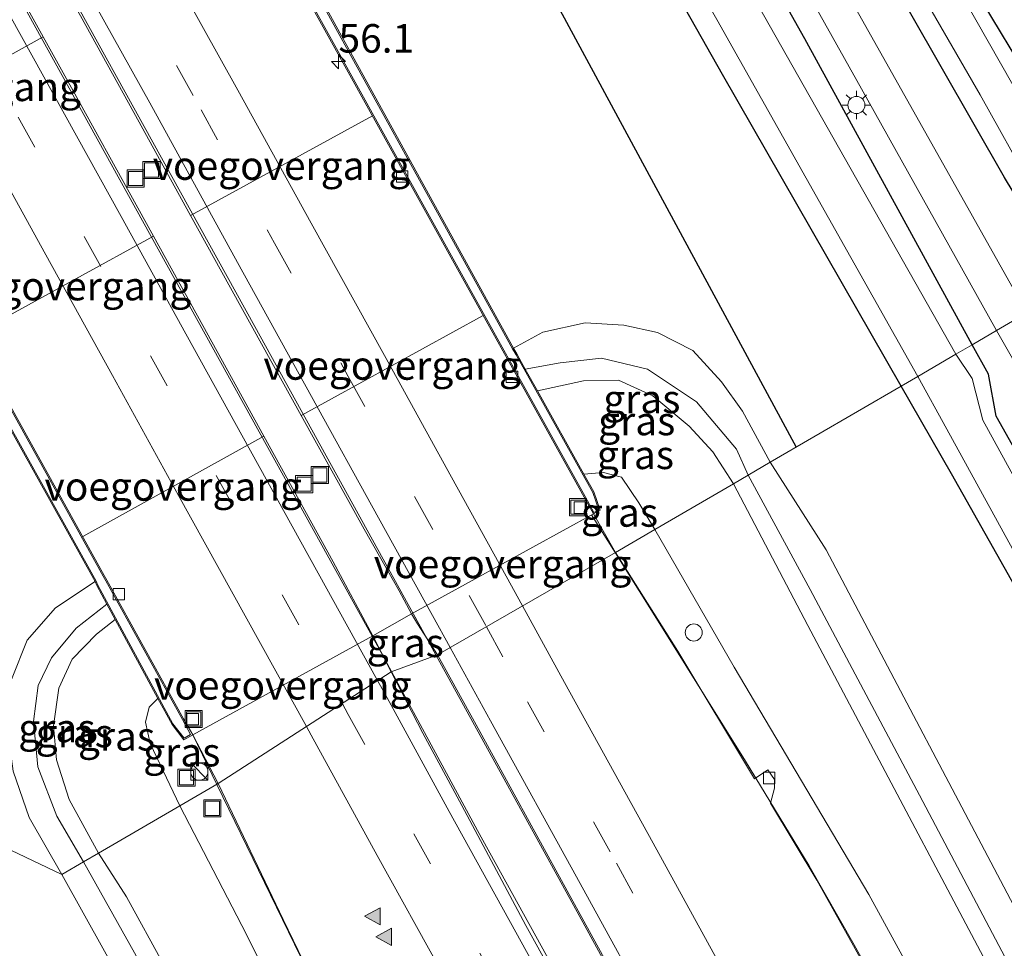
# Model space of a CAD drawing. Units: metres. Extents: x 80932 to 87004, y 443749 to 450003.
# Drawn here: x 81993 to 82079, y 444923 to 445004 of the extents above; entities that cross this region are included whole.
import ezdxf
from ezdxf.enums import TextEntityAlignment as Align

# ---------------------------------------------------------------- set-up
doc = ezdxf.new("R2010")
doc.units = ezdxf.units.M
doc.linetypes.add('VW-3-9_STREEP', pattern=[12, 3, -9])
doc.layers.get('0').update_dxf_attribs({"lineweight": 25})
for name, color, linetype, lineweight in [('B-ME-AL-OVERIG-S-B1', 7, 'Continuous', 18), ('B-ME-AM-KILOMETR-S-B1', 7, 'Continuous', 18), ('B-ME-BV-GELEIDECONSTRUCTIE-GELEIDERAIL-L-B1', 213, 'BV-GELEIDERAIL', 18), ('B-ME-GR-BOMENSTRUIKEN-GV-B6', 93, 'Continuous', 18), ('B-ME-GW-INSTEEKWATERGANG-L-B1', 10, 'Continuous', 25), ('B-ME-GW-KRUINLIJN-L-B1', 93, 'Continuous', 18), ('B-ME-GW-TEENLIJN-L-B1', 93, 'Continuous', 18), ('B-ME-IE-GRASLAND-GV-B6', 93, 'Continuous', 18), ('B-ME-IE-HULPGEOMETRIE-L-B1', 53, 'Continuous', 18), ('B-ME-IE-INRICHTINGSELEMENT-S-B1', 253, 'Continuous', 18), ('B-ME-IE-MEUBILAIR_WEGMEUBILAIR-LICHTMAST-S-B1', 8, 'Continuous', 18), ('B-ME-KL-ELEKTRICITEIT-HOOGSP-L-B1', 10, 'Continuous', 25), ('B-ME-KW-VOEGOVERGANG-L-B1', 8, 'Continuous', 18), ('B-ME-MW-MUUR-GV-B6', 8, 'IE-TERREINAFSCHEIDING-KUNSTMATIG', 18), ('B-ME-OG-WATER-GV-B6', 153, 'Continuous', 18), ('B-ME-VH-VERH_SOORT-BETON-OVERIG-GV-B6', 8, 'IE-TERREINAFSCHEIDING-NATUURLIJK-HOUTWAL', 18), ('B-ME-VH-VERH_SOORT-BITUMEN-GV-B6', 8, 'IE-TERREINAFSCHEIDING-NATUURLIJK-HOUTWAL', 18), ('B-ME-VV-KOLK-S-B1', 8, 'Continuous', 18), ('B-ME-VW-MARKERING-39STREEP-015-L-B1', 255, 'VW-3-9_STREEP', 18), ('B-ME-VW-MARKERING-STREEP-015-L-B1', 7, 'Continuous', 18), ('B-ME-VW-MARKERING-VLAKMARK-S-B1', 7, 'Continuous', 18)]:
    doc.layers.add(name, color=color, linetype=linetype, lineweight=lineweight)
doc.styles.add('NLCS-ISO', font='NLCS-ISO.TTF')
doc.linetypes.add('BV-GELEIDERAIL', pattern='A,10,-3,[108,NLCS.SHX,S=1,R=0,X=0,Y=0],-3', length=16)
doc.linetypes.add('IE-TERREINAFSCHEIDING-KUNSTMATIG', pattern='A,4,[82,NLCS.SHX,S=0.75,R=90,X=0,Y=0],4,-2', length=10)
doc.linetypes.add('IE-TERREINAFSCHEIDING-NATUURLIJK-HOUTWAL', pattern='A,7,-1.5,[67,NLCS.SHX,S=0.75,R=45,X=0,Y=0],-1.5,7,-1.5,[70,NLCS.SHX,S=0.75,R=0,X=0,Y=0],-1.5', length=20)

# ---------------------------------------------------------------- blocks, each defined once
blk = doc.blocks.new('kast')
blk.add_line((-0.75, -0.75), (0.75, 0.75))
blk.add_lwpolyline([(-0.75, 0.75), (0.75, 0.75), (0.75, -0.75), (-0.75, -0.75)], close=True)
blk = doc.blocks.new('put')
for p, q in [((0.75, 0.75), (-0.75, 0.75)), ((-0.75, 0.75), (-0.75, -0.75)), ((0.75, -0.75), (0.75, 0.75)), ((-0.75, -0.75), (0.75, -0.75))]:
    blk.add_line(p, q)
blk.add_lwpolyline([(-0.625, 0.625), (0.625, 0.625), (0.625, -0.625), (-0.625, -0.625)], close=True)
blk = doc.blocks.new('dtb')
blk.add_circle((0, 0), 0.75)
blk = doc.blocks.new('hecto')
for p, q in [((0, 0.625), (-0.625, 0)), ((0, -0.625), (0, 0.625)), ((-0.625, 0), (0.625, 0)), ((0.625, 0), (0, -0.625))]:
    blk.add_line(p, q)
blk = doc.blocks.new('kolk')
blk.add_lwpolyline([(-0.5, -0.5), (0.5, -0.5), (0.5, 0.5), (-0.5, 0.5)], close=True)
blk = doc.blocks.new('verfsymbol')
for color in [252, 253]:
    blk.add_hatch(color=color).paths.add_polyline_path([(0.75, -0.625), (0, 0.75), (-0.75, -0.625)])
blk.add_lwpolyline([(0.75, -0.625), (0, 0.75), (-0.75, -0.625)], close=True)
blk = doc.blocks.new('lantaarnpaal')
for p, q in [((-0.884, 0.884), (-0.53, 0.53)), ((0, 0.75), (0, 1.25)), ((0.53, 0.53), (0.884, 0.884)), ((-0.75, 0), (-1.25, 0)), ((0.75, 0), (1.25, 0)), ((-0.53, -0.53), (-0.884, -0.884)), ((0, -0.75), (0, -1.25)), ((0.53, -0.53), (0.884, -0.884))]:
    blk.add_line(p, q)
blk.add_circle((0, 0), 0.75)

msp = doc.modelspace()

# ---------------------------------------------------------------- linework, layer by layer
at = {"layer": 'B-ME-BV-GELEIDECONSTRUCTIE-GELEIDERAIL-L-B1'}
for p, q in [((82043.202, 444960.651, -3.633), (82045.2803, 444957.344, -3.5668)), ((82029.6065, 444948.3369, -2.9986), (82041.947, 444925.857, -2.644)), ((82008.272, 444941.389, -4.036), (82010.3853, 444937.0376, -3.9063))]:
    msp.add_line(p, q, dxfattribs=at)
for points in [[(81860.382, 445252.551, -3.669), (81885.144, 445208.337, -4.887), (81904.718, 445173.401, -5.996), (81920.89, 445144.371, -6.557), (81952.348, 445087.941, -6.552), (81969.17, 445057.619, -5.863), (81988.554, 445022.631, -4.796), (82013.704, 444977.159, -3.587), (82028.547, 444950.267, -3.029), (82029.6065, 444948.3369, -2.9986)], [(82025.6858, 444946.9175, -3.0319), (82024.93, 444948.312, -3.047), (81998.536, 444996.069, -4.157), (81978.529, 445032.27, -5.161), (81958.486, 445068.432, -6.219), (81939.71, 445102.157, -6.675), (81917.338, 445142.327, -6.634), (81903.132, 445167.912, -6.05), (81877.689, 445213.304, -4.654), (81857.458, 445249.353, -3.66)], [(82045.2803, 444957.344, -3.5668), (82049.64, 444950.407, -3.428), (82056.715, 444939.062, -3.248), (82062.282, 444929.893, -3.076), (82066.238, 444922.985, -2.937), (82086.178, 444886.717, -2.375), (82103.052, 444855.985, -2.018), (82119.459, 444825.997, -1.782), (82137.967, 444791.963, -1.559), (82159.078, 444753.395, -1.452), (82178.19, 444718.307, -1.457), (82193.574, 444690.346, -1.457), (82213.404, 444654.027, -1.429), (82233.831, 444616.543, -1.406)], [(82025.6858, 444946.9175, -3.0319), (82033.227, 444933.003, -2.881), (82047.47, 444907.165, -2.421), (82060.245, 444883.993, -2.009), (82072.274, 444861.776, -1.767), (82085.639, 444837.093, -1.499), (82096.319, 444817.088, -1.299), (82105.028, 444800.547, -1.197), (82114.13, 444782.721, -1.081), (82123.8553, 444763.6092, -1.0577), (82126.1819, 444759.0372, -1.0521), (82143.5262, 444731.8865, -1.081), (82152.919, 444714.4239, -1.016), (82163.1054, 444695.5062, -1.025), (82179.1128, 444666.2697, -1.053), (82195.9138, 444636.7686, -1.03), (82196.8989, 444634.9636, -1.0242), (82198.8152, 444631.4525, -1.0129), (82207.24, 444616.016, -0.963), (82220.436, 444591.842, -0.886), (82224.292, 444584.837, -0.909), (82226.8375, 444580.1329, -0.9122)], [(82010.3853, 444937.0376, -3.9063), (82024.511, 444907.953, -3.039), (82028.244, 444900.94, -2.881), (82037.861, 444883.286, -2.603), (82059.681, 444843.525, -2.102), (82082.811, 444801.473, -1.693), (82101.382, 444767.629, -1.397), (82125.637, 444723.17, -1.378), (82147.304, 444683.408, -1.406), (82169.696, 444642.442, -1.364), (82194.598, 444596.814, -1.35)], [(82204.617, 444636.389, -1.058), (82183.522, 444674.955, -1.067), (82168.799, 444701.798, -1.058), (82158.303, 444720.399, -1.076), (82146.315, 444741.207, -1.053), (82136.972, 444757.332, -1.062), (82124.158, 444779.192, -1.076), (82110.732, 444802.244, -1.183), (82100.052, 444820.652, -1.308), (82091.465, 444835.83, -1.42), (82082.992, 444850.986, -1.564), (82066.291, 444881.401, -1.907), (82041.947, 444925.857, -2.644)]]:
    msp.add_polyline3d(points, dxfattribs=at)
at = {"layer": 'B-ME-GR-BOMENSTRUIKEN-GV-B6'}
msp.add_polyline3d([(82096.313, 444987.041, -1.836), (82090.23, 444983.501, -2.268), (82085.539, 444992.187, -2.364), (82077.425, 445005.617, -2.396), (82066.093, 445025.589, -2.314), (82055.941, 445043.503, -2.364), (82040.559, 445070.469, -2.337), (82028.973, 445090.879, -2.351), (82015.177, 445115.441, -2.602), (82019.203, 445118.149, -1.933), (82041.013, 445079.816, -1.965), (82042.042, 445080.359, -1.897), (82060.088, 445049.342, -1.865), (82096.313, 444987.041, -1.836)], dxfattribs=at)
at = {"layer": 'B-ME-GW-INSTEEKWATERGANG-L-B1'}
for points in [[(82076.558, 444975.545, -2.189), (82061.9, 445002.351, -2.209), (82045.526, 445031.467, -2.082), (82028.665, 445060.848, -2.027), (82012.898, 445087.355, -2.187), (82002.011, 445106.661, -2.209), (81994.096, 445119.763, -1.958), (81992.187, 445122.329, -1.844), (81989.9, 445124.034, -1.835), (81987.173, 445124.686, -1.799), (81984.637, 445124.346, -1.794), (81981.877, 445123.168, -1.853), (81979.111, 445120.424, -1.822), (81974.788, 445114.275, -1.755), (81969.316, 445105.725, -2), (81966.546, 445102.213, -1.732)], [(82085.229, 444980.591, -2.198), (82079.399, 444990.195, -2.278), (82062.872, 445019.114, -2.187), (82043.99, 445052.615, -2.191), (82028.715, 445079.747, -2.218), (82017.4, 445098.597, -2.205), (82009.947, 445111.997, -2.191), (82008.698, 445114.734, -2.054), (82008.996, 445115.914, -2.068), (82011.676, 445117.422, -2.36), (82012.38, 445117.483, -2.396), (82013.485, 445117.17, -2.442), (82015.177, 445115.441, -2.602), (82028.973, 445090.879, -2.351), (82040.559, 445070.469, -2.337), (82055.941, 445043.503, -2.364), (82066.093, 445025.589, -2.314), (82077.425, 445005.617, -2.396), (82085.539, 444992.187, -2.364), (82090.23, 444983.501, -2.268)], [(82070.353, 444971.934, -2.133), (82054.704, 444999.218, -2.232), (82042.2336, 445021.2936, -2.2057)], [(82315.803, 444634.51, -2.403), (82298.513, 444650.03, -2.482), (82283.641, 444663.647, -2.399), (82275.343, 444672.142, -2.445), (82267.954, 444681.133, -2.375), (82260.23, 444691.154, -2.366), (82246.003, 444711.106, -2.343), (82222.75, 444743.896, -2.412), (82205.4, 444768.681, -2.292), (82193.354, 444786.187, -2.278), (82183.484, 444800.92, -2.245), (82168.622, 444822.106, -2.236), (82157.351, 444838.015, -2.227), (82147.625, 444851.519, -2.292), (82140.423, 444863.952, -2.143), (82132.323, 444878.01, -2.129), (82117.879, 444901.453, -2.181), (82110.433, 444914.026, -2.255), (82102.296, 444928.584, -2.236), (82091.088, 444947.589, -2.283), (82080.365, 444966.292, -2.301), (82078.676, 444969.302, -2.306), (82078.003, 444972.968, -2.329), (82076.558, 444975.545, -2.189)], [(82310.391, 444631.044, -2.403), (82304.082, 444636.508, -2.459), (82293.168, 444646.512, -2.612), (82283.755, 444654.966, -2.617), (82277.024, 444661.633, -2.552), (82269.476, 444670.119, -2.593), (82260.717, 444680.788, -2.38), (82254.613, 444687.409, -1.967), (82246.078, 444698.134, -1.772), (82234.865, 444713.58, -1.865), (82213.799, 444743.609, -1.8), (82195.109, 444770.445, -1.786), (82181.635, 444790.857, -1.958), (82167.689, 444811.473, -2.116), (82152.921, 444832.153, -2.176), (82143.772, 444844.934, -2.236), (82131.751, 444865.137, -2.199), (82111.716, 444898.689, -2.171), (82083.337, 444949.02, -2.181), (82074.771, 444964.257, -2.194), (82070.353, 444971.934, -2.133)]]:
    msp.add_polyline3d(points, dxfattribs=at)
at = {"layer": 'B-ME-GW-KRUINLIJN-L-B1'}
for points in [[(82056.941, 444964.13, -0.245), (82055.934, 444966.394, -0.266), (82052.42, 444970.548, -0.243), (82048.119, 444973.418, -0.134), (82044.08, 444974.364, -0.097), (82040.456, 444973.972, -0.115), (82037.416, 444973.424, -0.213)], [(82055.646, 444963.376, -0.259), (82053.846, 444966.167, -0.261), (82051.766, 444968.427, -0.243), (82048.593, 444971.074, -0.179), (82045.572, 444972.439, -0.166), (82042.504, 444972.391, -0.184), (82038.483, 444971.511, -0.14)], [(82167.325, 444755.154, -0.329), (82151.63, 444784.091, -0.218), (82130.968, 444823.327, -0.2), (82115.779, 444852.553, -0.248), (82100.443, 444882.063, -0.297), (82085.007, 444911.337, -0.195), (82071.954, 444936.09, -0.139), (82062.363, 444954.104, -0.176), (82056.941, 444964.13, -0.245)], [(82164.3867, 444753.4145, -0.8682), (82151.228, 444781.24, -0.265), (82133.561, 444814.593, -0.232), (82116.524, 444847.101, -0.288), (82099.014, 444881.036, -0.251), (82082.53, 444912.514, -0.204), (82062.174, 444950.948, -0.135), (82055.646, 444963.376, -0.259)], [(81998.693, 444930.235, -0.157), (81996.359, 444934.244, -0.248), (81994.689, 444938.559, -0.307), (81994.31, 444942.543, -0.248), (81994.731, 444945.685, -0.239), (81995.901, 444948.127, -0.216), (81998.064, 444950.71, -0.152), (82000.761, 444952.83, -0.086)], [(82000.013, 444931.003, -0.157), (81997.444, 444935.696, -0.115), (81996.353, 444939.194, -0.198), (81996.068, 444942.154, -0.239), (81996.535, 444945.46, -0.225), (81997.703, 444948.011, -0.202), (81999.849, 444950.195, -0.102), (82001.484, 444951.494, -0.026)], [(82000.013, 444931.003, -0.157), (82002.466, 444927.184, -0.316), (82018.978, 444897.106, -0.311), (82036.903, 444866.151, -0.297), (82059.762, 444826.085, -0.334), (82080.386, 444789.926, -0.163), (82095.662, 444764.768, -0.074), (82113.698, 444732.614, -0.042), (82140.191, 444684.224, -0.135), (82169.819, 444629.204, -0.028), (82205.645, 444563.96, -0.014)], [(82204.444, 444563.191, -0.009), (82180.357, 444607.028, -0.023), (82159.15, 444645.755, -0.042), (82140.058, 444681.243, -0.135), (82118.766, 444719.954, -0.084), (82099.346, 444754.577, -0.065), (82082.267, 444783.735, -0.056), (82064.761, 444814.409, -0.251), (82051.225, 444838.449, -0.232), (82034.867, 444866.155, -0.251), (82016.58, 444898.359, -0.26), (81998.693, 444930.235, -0.157)]]:
    msp.add_polyline3d(points, dxfattribs=at)
at = {"layer": 'B-ME-GW-TEENLIJN-L-B1'}
for points in [[(82058.874, 444965.255, -1.363), (82056.455, 444969.725, -1.406), (82054.602, 444972.305, -1.447), (82052.091, 444975.052, -1.525), (82049.003, 444976.635, -1.616), (82046.052, 444977.279, -1.63), (82042.665, 444977.483, -1.63), (82038.963, 444976.661, -1.676), (82036.379, 444975.241, -1.596)], [(82168.345, 444757.976, -1.44), (82152.654, 444786.833, -1.387), (82140.245, 444810.603, -1.239), (82126.531, 444838.433, -1.308), (82104.197, 444880.726, -1.401), (82081.329, 444924.299, -1.392), (82063.776, 444957.582, -1.489), (82058.874, 444965.255, -1.363)], [(82048.778, 444959.379, -3.989), (82047.362, 444961.714, -4.007), (82045.836, 444963.948, -3.897), (82044.275, 444964.356, -3.966), (82042.557, 444964.205, -3.913)], [(82159.418, 444758.899, -2.025), (82146.261, 444783.019, -2.106), (82124.77, 444822.858, -2.329), (82107.45, 444855.282, -2.528), (82092.634, 444882.413, -2.839), (82078.461, 444907.351, -3.275), (82067.526, 444927.376, -3.526), (82055.709, 444947.311, -3.897), (82048.778, 444959.379, -3.989)], [(81996.799, 444929.132, -1.196), (81993.939, 444934.123, -1.258), (81992.535, 444938.178, -1.272), (81991.983, 444942.318, -1.276), (81992.389, 444946.214, -1.331), (81993.779, 444949.664, -1.404), (81996.264, 444952.515, -1.45), (81999.719, 444954.804, -1.527)], [(82007.134, 444935.147, -3.957), (82004.539, 444940.621, -3.92), (82004.142, 444942.497, -3.847), (82004.444, 444943.804, -3.769), (82005.23, 444944.569, -3.726)], [(82208.857, 444566.017, -2.078), (82196.943, 444587.11, -2.027), (82164.457, 444646.664, -2.065), (82137.4, 444696.036, -2.078), (82106.079, 444753.452, -2.051), (82087.751, 444785.633, -2.143), (82069.277, 444819.164, -2.515), (82043.272, 444866.769, -3.011), (82021.131, 444907.509, -3.693), (82012.973, 444923.892, -3.957), (82007.134, 444935.147, -3.957)], [(81996.799, 444929.132, -1.196), (82011.482, 444902.784, -1.267), (82028.789, 444872.881, -1.332), (82051.373, 444834.242, -1.392), (82074.64, 444792.826, -1.262), (82085.804, 444773.785, -1.137), (82105.883, 444739.731, -1.03), (82126.565, 444701.879, -1.021), (82149.51, 444660.1, -0.909), (82171.795, 444618.84, -0.844), (82202.559, 444561.984, -1.035)]]:
    msp.add_polyline3d(points, dxfattribs=at)
at = {"layer": 'B-ME-IE-GRASLAND-GV-B6'}
for points in [[(81993.092, 445148.951, -1.142), (81995.193, 445141.36, -1.484), (81998.994, 445127.373, -1.698), (82002.055, 445115.76, -1.986), (82003.899, 445109.94, -2.196), (82004.732, 445107.568, -2.218), (82005.42, 445106.11, -2.209), (82006.24, 445104.754, -2.264), (82014.631, 445090.223, -2.177), (82030.586, 445062.193, -2.013), (82041.336, 445043.15, -1.972), (82057.834, 445014.169, -2.063), (82066.886, 444997.983, -2.173), (82078.711, 444976.798, -2.194)], [(82078.711, 444976.798, -2.194), (82076.558, 444975.545, -2.189), (82061.9, 445002.351, -2.209), (82045.526, 445031.467, -2.082), (82028.665, 445060.848, -2.027), (82012.898, 445087.355, -2.187), (82002.011, 445106.661, -2.209), (81994.096, 445119.763, -1.958), (81992.187, 445122.329, -1.844)], [(81992.187, 445122.329, -1.844), (81994.096, 445119.763, -1.958), (82002.011, 445106.661, -2.209), (82012.898, 445087.355, -2.187), (82028.665, 445060.848, -2.027), (82045.526, 445031.467, -2.082), (82061.9, 445002.351, -2.209), (82076.558, 444975.545, -2.189)], [(82014.783, 445121.219, -2.396), (82011.02, 445119.174, -2.155), (82011.676, 445117.422, -2.36), (82008.996, 445115.914, -2.068), (82008.698, 445114.734, -2.054), (82009.947, 445111.997, -2.191), (82017.4, 445098.597, -2.205), (82028.715, 445079.747, -2.218), (82043.99, 445052.615, -2.191), (82062.872, 445019.114, -2.187), (82079.399, 444990.195, -2.278), (82085.229, 444980.591, -2.198)], [(82085.229, 444980.591, -2.198), (82081.367, 444978.343, -2.18), (82074.101, 444991.298, -2.232), (82058.879, 445018.361, -2.155), (82047.107, 445039.018, -2.054), (82033.004, 445064.156, -2.05), (82018.926, 445089.007, -2.118), (82010.426, 445103.721, -2.187), (82009.252, 445106.157, -2.209), (82008.203, 445109.512, -2.077), (82006.049, 445117.085, -1.958), (82006.654, 445117.855, -1.981), (82007.612, 445118.5, -1.968), (82009.651, 445120.221, -2.054)], [(82076.558, 444975.545, -2.189), (82075.132, 444974.715, -3.112), (82049.604, 445019.779, -3.199), (82033.151, 445048.696, -3.236), (82016.06, 445078.347, -3.236), (82002.525, 445101.904, -3.354), (81992.696, 445117.792, -3.318)], [(82079.399, 444990.195, -2.278), (82062.872, 445019.114, -2.187), (82043.99, 445052.615, -2.191), (82028.715, 445079.747, -2.218), (82017.4, 445098.597, -2.205), (82009.947, 445111.997, -2.191), (82008.698, 445114.734, -2.054), (82008.996, 445115.914, -2.068), (82011.676, 445117.422, -2.36), (82012.268, 445115.979, -3.249), (82012.1, 445115.887, -3.254), (82010.927, 445115.037, -3.295), (82011.028, 445113.924, -3.309), (82011.743, 445112.246, -3.309), (82015.802, 445105.35, -3.322), (82034.975, 445071.935, -3.332), (82051.881, 445042.184, -3.313), (82064.975, 445018.741, -3.313), (82077.273, 444997.461, -3.318), (82086.315, 444981.223, -3.173), (82085.229, 444980.591, -2.198), (82079.399, 444990.195, -2.278)], [(82012.268, 445115.979, -3.249), (82011.676, 445117.422, -2.36), (82012.38, 445117.483, -2.396), (82013.485, 445117.17, -2.442), (82015.177, 445115.441, -2.602), (82028.973, 445090.879, -2.351), (82040.559, 445070.469, -2.337), (82055.941, 445043.503, -2.364), (82066.093, 445025.589, -2.314), (82077.425, 445005.617, -2.396), (82085.539, 444992.187, -2.364), (82090.23, 444983.501, -2.268), (82089.005, 444982.788, -3.173), (82082.184, 444994.72, -3.217), (82069.569, 445016.938, -3.24), (82061.391, 445030.992, -3.268), (82049.532, 445052.039, -3.259), (82036.86, 445074.58, -3.236), (82023.17, 445098.67, -3.236), (82017.28, 445109.7, -3.249), (82014.64, 445114.023, -3.245), (82013.282, 445115.642, -3.227), (82012.268, 445115.979, -3.249)], [(81991.688, 445112.259, -3.101), (81999.366, 445099.606, -3.268), (82012.047, 445077.802, -3.231), (82034.793, 445038.203, -3.4), (82054.189, 445004.063, -3.29), (82071.8, 444972.776, -3.112), (82070.353, 444971.934, -2.133), (82054.704, 444999.218, -2.232), (82042.2336, 445021.2936, -2.2057), (82042.1379, 445022.1866, -2.2), (82041.7928, 445023.0123, -2.2), (82041.0528, 445023.7637, -2.2009), (82040.4929, 445024.3752, -2.2021), (82035.244, 445033.667, -2.191), (82013.633, 445071.348, -2.136), (81995.966, 445102.098, -2.159), (81990.018, 445110.878, -2.099)], [(81990.018, 445110.878, -2.099), (81995.966, 445102.098, -2.159), (82013.633, 445071.348, -2.136), (82035.244, 445033.667, -2.191), (82040.4929, 445024.3752, -2.2021), (82041.0528, 445023.7637, -2.2009), (82041.7928, 445023.0123, -2.2), (82042.1379, 445022.1866, -2.2), (82042.2336, 445021.2936, -2.2057), (82054.704, 444999.218, -2.232)], [(82054.704, 444999.218, -2.232), (82070.353, 444971.934, -2.133), (82058.874, 444965.255, -1.363), (82056.455, 444969.725, -1.406), (82054.602, 444972.305, -1.447), (82052.091, 444975.052, -1.525), (82049.003, 444976.635, -1.616), (82046.052, 444977.279, -1.63), (82042.665, 444977.483, -1.63), (82038.963, 444976.661, -1.676), (82036.379, 444975.241, -1.596), (82015.747, 445012.725, -1.71), (81994.026, 445052.187, -1.641), (81971.195, 445093.666, -1.637)], [(81981.408, 444987.65, -1.65), (81999.719, 444954.804, -1.527), (81996.264, 444952.515, -1.45), (81993.779, 444949.664, -1.404), (81992.389, 444946.214, -1.331)], [(82058.874, 444965.255, -1.363), (82056.941, 444964.13, -0.245), (82055.934, 444966.394, -0.266), (82052.42, 444970.548, -0.243), (82048.119, 444973.418, -0.134), (82044.08, 444974.364, -0.097), (82040.456, 444973.972, -0.115), (82037.416, 444973.424, -0.213), (82036.701, 444974.705, -1.03), (82036.379, 444975.241, -1.596), (82038.963, 444976.661, -1.676), (82042.665, 444977.483, -1.63), (82046.052, 444977.279, -1.63), (82049.003, 444976.635, -1.616), (82052.091, 444975.052, -1.525), (82054.602, 444972.305, -1.447), (82056.455, 444969.725, -1.406), (82058.874, 444965.255, -1.363)], [(82157.351, 444838.015, -2.227), (82147.625, 444851.519, -2.292), (82140.423, 444863.952, -2.143), (82132.323, 444878.01, -2.129), (82117.879, 444901.453, -2.181), (82110.433, 444914.026, -2.255), (82102.296, 444928.584, -2.236), (82091.088, 444947.589, -2.283), (82080.365, 444966.292, -2.301), (82078.676, 444969.302, -2.306), (82078.003, 444972.968, -2.329), (82076.558, 444975.545, -2.189), (82078.711, 444976.798, -2.194), (82091.576, 444954.283, -2.194), (82105.622, 444929.609, -2.157), (82110.379, 444920.953, -2.023), (82116.105, 444909.659, -2.009), (82120.297, 444901.866, -1.99), (82127.579, 444889.292, -1.93), (82132.77, 444880.651, -1.879), (82138.68, 444871.536, -1.902), (82151.974, 444851.406, -1.898), (82168.546, 444826.934, -1.967)], [(82109.624, 444912.56, -3.108), (82098.36, 444932.875, -3.108), (82089.572, 444948.099, -3.108), (82083.457, 444958.088, -3.108), (82077.501, 444968.95, -3.108), (82076.573, 444972.606, -3.108), (82075.132, 444974.715, -3.112), (82076.558, 444975.545, -2.189), (82078.003, 444972.968, -2.329), (82078.676, 444969.302, -2.306), (82080.365, 444966.292, -2.301), (82091.088, 444947.589, -2.283), (82102.296, 444928.584, -2.236), (82110.433, 444914.026, -2.255)], [(82056.941, 444964.13, -0.245), (82055.646, 444963.376, -0.259), (82053.846, 444966.167, -0.261), (82051.766, 444968.427, -0.243), (82048.593, 444971.074, -0.179), (82045.572, 444972.439, -0.166), (82042.504, 444972.391, -0.184), (82038.483, 444971.511, -0.14), (82037.416, 444973.424, -0.213), (82040.456, 444973.972, -0.115), (82044.08, 444974.364, -0.097), (82048.119, 444973.418, -0.134), (82052.42, 444970.548, -0.243), (82055.934, 444966.394, -0.266), (82056.941, 444964.13, -0.245)], [(82055.646, 444963.376, -0.259), (82048.778, 444959.379, -3.989), (82047.362, 444961.714, -4.007), (82045.836, 444963.948, -3.897), (82044.275, 444964.356, -3.966), (82042.557, 444964.205, -3.913), (82038.483, 444971.511, -0.14), (82042.504, 444972.391, -0.184), (82045.572, 444972.439, -0.166), (82048.593, 444971.074, -0.179), (82051.766, 444968.427, -0.243), (82053.846, 444966.167, -0.261), (82055.646, 444963.376, -0.259)], [(82181.635, 444790.857, -1.958), (82167.689, 444811.473, -2.116), (82152.921, 444832.153, -2.176), (82143.772, 444844.934, -2.236), (82131.751, 444865.137, -2.199), (82111.716, 444898.689, -2.171), (82083.337, 444949.02, -2.181), (82074.771, 444964.257, -2.194), (82070.353, 444971.934, -2.133), (82071.8, 444972.776, -3.112), (82074.362, 444968.152, -3.243), (82086.356, 444946.284, -3.243), (82098.93, 444923.971, -3.243), (82110.831, 444903.876, -3.243), (82121.348, 444885.654, -3.243), (82130.841, 444869.745, -3.243), (82138.3, 444856.722, -3.243), (82144.278, 444847.193, -3.243), (82150.092, 444838.525, -3.243), (82156.63, 444829.742, -3.243), (82164.635, 444818.293, -3.243), (82175.894, 444802.595, -3.178), (82189.523, 444783.43, -3.178)], [(82152.654, 444786.833, -1.387), (82140.245, 444810.603, -1.239), (82126.531, 444838.433, -1.308), (82104.197, 444880.726, -1.401), (82081.329, 444924.299, -1.392), (82063.776, 444957.582, -1.489), (82058.874, 444965.255, -1.363), (82070.353, 444971.934, -2.133), (82074.771, 444964.257, -2.194), (82083.337, 444949.02, -2.181), (82111.716, 444898.689, -2.171), (82131.751, 444865.137, -2.199), (82143.772, 444844.934, -2.236), (82152.921, 444832.153, -2.176), (82167.689, 444811.473, -2.116)], [(82151.63, 444784.091, -0.218), (82130.968, 444823.327, -0.2), (82115.779, 444852.553, -0.248), (82100.443, 444882.063, -0.297), (82085.007, 444911.337, -0.195), (82071.954, 444936.09, -0.139), (82062.363, 444954.104, -0.176), (82056.941, 444964.13, -0.245), (82058.874, 444965.255, -1.363), (82063.776, 444957.582, -1.489), (82081.329, 444924.299, -1.392), (82104.197, 444880.726, -1.401), (82126.531, 444838.433, -1.308), (82140.245, 444810.603, -1.239), (82152.654, 444786.833, -1.387)], [(82048.778, 444959.379, -3.989), (82045.315, 444957.364, -4.096), (82043.395, 444960.727, -4.091), (82043.968, 444961.048, -4.009), (82043.423, 444962.653, -3.954), (82042.557, 444964.205, -3.913), (82044.275, 444964.356, -3.966), (82045.836, 444963.948, -3.897), (82047.362, 444961.714, -4.007), (82048.778, 444959.379, -3.989)], [(82151.228, 444781.24, -0.265), (82133.561, 444814.593, -0.232), (82116.524, 444847.101, -0.288), (82099.014, 444881.036, -0.251), (82082.53, 444912.514, -0.204), (82062.174, 444950.948, -0.135), (82055.646, 444963.376, -0.259), (82056.941, 444964.13, -0.245), (82062.363, 444954.104, -0.176), (82071.954, 444936.09, -0.139), (82085.007, 444911.337, -0.195), (82100.443, 444882.063, -0.297), (82115.779, 444852.553, -0.248), (82130.968, 444823.327, -0.2), (82151.63, 444784.091, -0.218)], [(82146.261, 444783.019, -2.106), (82124.77, 444822.858, -2.329), (82107.45, 444855.282, -2.528), (82092.634, 444882.413, -2.839), (82078.461, 444907.351, -3.275), (82067.526, 444927.376, -3.526), (82055.709, 444947.311, -3.897), (82048.778, 444959.379, -3.989), (82055.646, 444963.376, -0.259), (82062.174, 444950.948, -0.135), (82082.53, 444912.514, -0.204), (82099.014, 444881.036, -0.251), (82116.524, 444847.101, -0.288), (82133.561, 444814.593, -0.232), (82151.228, 444781.24, -0.265)], [(82045.315, 444957.364, -4.096), (82048.778, 444959.379, -3.989), (82055.709, 444947.311, -3.897), (82067.526, 444927.376, -3.526), (82078.461, 444907.351, -3.275), (82092.634, 444882.413, -2.839), (82107.45, 444855.282, -2.528), (82124.77, 444822.858, -2.329), (82146.261, 444783.019, -2.106)], [(82072.479, 444911.597, -3.419), (82062.958, 444928.645, -3.753), (82058.905, 444935.376, -3.795), (82059.25, 444936.704, -3.795), (82059.256, 444937.458, -3.795), (82058.652, 444938.316, -3.8), (82057.505, 444937.506, -3.827), (82050.767, 444948.698, -4.018), (82045.315, 444957.364, -4.096)], [(81998.693, 444930.235, -0.157), (81996.799, 444929.132, -1.196), (81993.939, 444934.123, -1.258), (81992.535, 444938.178, -1.272), (81991.983, 444942.318, -1.276), (81992.389, 444946.214, -1.331), (81993.779, 444949.664, -1.404), (81996.264, 444952.515, -1.45), (81999.719, 444954.804, -1.527), (81999.886, 444954.448, -0.857), (82000.761, 444952.83, -0.086), (81998.064, 444950.71, -0.152), (81995.901, 444948.127, -0.216), (81994.731, 444945.685, -0.239), (81994.31, 444942.543, -0.248), (81994.689, 444938.559, -0.307), (81996.359, 444934.244, -0.248), (81998.693, 444930.235, -0.157)], [(82000.013, 444931.003, -0.157), (81998.693, 444930.235, -0.157), (81996.359, 444934.244, -0.248), (81994.689, 444938.559, -0.307), (81994.31, 444942.543, -0.248), (81994.731, 444945.685, -0.239), (81995.901, 444948.127, -0.216), (81998.064, 444950.71, -0.152), (82000.761, 444952.83, -0.086), (82001.484, 444951.494, -0.026), (81999.849, 444950.195, -0.102), (81997.703, 444948.011, -0.202), (81996.535, 444945.46, -0.225), (81996.068, 444942.154, -0.239), (81996.353, 444939.194, -0.198), (81997.444, 444935.696, -0.115), (82000.013, 444931.003, -0.157)], [(82007.134, 444935.147, -3.957), (82000.013, 444931.003, -0.157), (81997.444, 444935.696, -0.115), (81996.353, 444939.194, -0.198), (81996.068, 444942.154, -0.239), (81996.535, 444945.46, -0.225), (81997.703, 444948.011, -0.202), (81999.849, 444950.195, -0.102), (82001.484, 444951.494, -0.026), (82005.23, 444944.569, -3.726), (82004.444, 444943.804, -3.769), (82004.142, 444942.497, -3.847), (82004.539, 444940.621, -3.92), (82007.134, 444935.147, -3.957)], [(82029.731, 444948.382, -3.594), (82025.654, 444946.906, -3.658), (82024.746, 444948.68, -3.691), (82024.064, 444950.048, -3.707), (82027.446, 444951.972, -3.686), (82027.983, 444951.092, -3.646), (82029.731, 444948.382, -3.594)], [(82029.316, 444792.723, -1.457), (82018.418, 444817.96, -1.42), (82009.215, 444839.125, -1.601), (81996.918, 444867.588, -1.721), (81991.138, 444879.821, -1.935), (81990.657, 444880.8, -1.962), (81986.265, 444890.631, -2.009), (81981.927, 444899.714, -2.041), (81974.962, 444911.424, -2.018), (81961.75, 444934.197, -2.148), (81955.998, 444943.149, -2.152), (81953.412, 444946.836, -2.129), (81951.527, 444950.707, -2.064), (81996.799, 444929.132, -1.196), (82011.482, 444902.784, -1.267), (82028.789, 444872.881, -1.332), (82051.373, 444834.242, -1.392), (82074.64, 444792.826, -1.262)], [(81996.799, 444929.132, -1.196), (81951.527, 444950.707, -2.064)], [(82048.998, 444903.829, -2.942), (82037.449, 444924.665, -3.305), (82031.842, 444935.187, -3.477), (82028.448, 444941.517, -3.578), (82025.654, 444946.906, -3.658), (82029.731, 444948.382, -3.594), (82033.098, 444942.251, -3.478), (82041.079, 444927.698, -3.223), (82048.076, 444915.001, -2.991)], [(82010.496, 444937.102, -4.012), (82007.134, 444935.147, -3.957), (82004.539, 444940.621, -3.92), (82004.142, 444942.497, -3.847), (82004.444, 444943.804, -3.769), (82005.23, 444944.569, -3.726), (82006.461, 444942.294, -3.84), (82007.497, 444940.941, -3.94), (82008.272, 444941.389, -4.036), (82010.496, 444937.102, -4.012)], [(81992.535, 444938.178, -1.272), (81993.939, 444934.123, -1.258), (81996.799, 444929.132, -1.196)], [(82007.134, 444935.147, -3.957), (82010.496, 444937.102, -4.012), (82016.187, 444925.2, -3.976), (82020.116, 444917.1, -3.8)], [(82000.013, 444931.003, -0.157), (82007.134, 444935.147, -3.957), (82012.973, 444923.892, -3.957), (82021.131, 444907.509, -3.693), (82043.272, 444866.769, -3.011), (82069.277, 444819.164, -2.515), (82087.751, 444785.633, -2.143), (82106.079, 444753.452, -2.051), (82137.4, 444696.036, -2.078), (82164.457, 444646.664, -2.065), (82196.943, 444587.11, -2.027), (82208.857, 444566.017, -2.078), (82205.645, 444563.96, -0.014), (82169.819, 444629.204, -0.028), (82140.191, 444684.224, -0.135), (82113.698, 444732.614, -0.042), (82095.662, 444764.768, -0.074), (82080.386, 444789.926, -0.163), (82059.762, 444826.085, -0.334), (82036.903, 444866.151, -0.297), (82018.978, 444897.106, -0.311), (82002.466, 444927.184, -0.316), (82000.013, 444931.003, -0.157)], [(82087.751, 444785.633, -2.143), (82069.277, 444819.164, -2.515), (82043.272, 444866.769, -3.011), (82021.131, 444907.509, -3.693), (82012.973, 444923.892, -3.957), (82007.134, 444935.147, -3.957)], [(81998.693, 444930.235, -0.157), (82000.013, 444931.003, -0.157), (82002.466, 444927.184, -0.316), (82018.978, 444897.106, -0.311), (82036.903, 444866.151, -0.297), (82059.762, 444826.085, -0.334), (82080.386, 444789.926, -0.163), (82095.662, 444764.768, -0.074), (82113.698, 444732.614, -0.042), (82140.191, 444684.224, -0.135), (82169.819, 444629.204, -0.028), (82205.645, 444563.96, -0.014), (82204.444, 444563.191, -0.009), (82180.357, 444607.028, -0.023), (82159.15, 444645.755, -0.042), (82140.058, 444681.243, -0.135), (82118.766, 444719.954, -0.084), (82099.346, 444754.577, -0.065), (82082.267, 444783.735, -0.056), (82064.761, 444814.409, -0.251), (82051.225, 444838.449, -0.232), (82034.867, 444866.155, -0.251), (82016.58, 444898.359, -0.26), (81998.693, 444930.235, -0.157)], [(81996.799, 444929.132, -1.196), (81998.693, 444930.235, -0.157), (82016.58, 444898.359, -0.26), (82034.867, 444866.155, -0.251), (82051.225, 444838.449, -0.232), (82064.761, 444814.409, -0.251), (82082.267, 444783.735, -0.056), (82099.346, 444754.577, -0.065), (82118.766, 444719.954, -0.084), (82140.058, 444681.243, -0.135), (82159.15, 444645.755, -0.042), (82180.357, 444607.028, -0.023), (82204.444, 444563.191, -0.009), (82202.559, 444561.984, -1.035), (82171.795, 444618.84, -0.844), (82149.51, 444660.1, -0.909), (82126.565, 444701.879, -1.021), (82105.883, 444739.731, -1.03), (82085.804, 444773.785, -1.137), (82074.64, 444792.826, -1.262), (82051.373, 444834.242, -1.392), (82028.789, 444872.881, -1.332), (82011.482, 444902.784, -1.267), (81996.799, 444929.132, -1.196)]]:
    msp.add_polyline3d(points, dxfattribs=at)
at = {"layer": 'B-ME-IE-HULPGEOMETRIE-L-B1'}
msp.add_polyline3d([(81951.527, 444950.707, -2.064), (81996.799, 444929.132, -1.196), (81998.693, 444930.235, -0.157), (82000.013, 444931.003, -0.157), (82007.134, 444935.147, -3.957), (82010.496, 444937.102, -4.012), (82025.654, 444946.906, -3.658), (82029.731, 444948.382, -3.594), (82045.315, 444957.364, -4.096), (82048.778, 444959.379, -3.989), (82055.646, 444963.376, -0.259), (82056.941, 444964.13, -0.245), (82058.874, 444965.255, -1.363), (82070.353, 444971.934, -2.133), (82071.8, 444972.776, -3.112), (82075.132, 444974.715, -3.112), (82076.558, 444975.545, -2.189), (82078.711, 444976.798, -2.194), (82081.367, 444978.343, -2.18)], dxfattribs=at)
at = {"layer": 'B-ME-KL-ELEKTRICITEIT-HOOGSP-L-B1'}
msp.add_line((81868.2465, 445323.7693, 35.65), (82061.1446, 444966.5761, 35.65), dxfattribs=at)
at = {"layer": 'B-ME-KW-VOEGOVERGANG-L-B1'}
for p, q in [((81995.181, 445002.529, -4.989), (81979.2434, 444993.7688, -5.4062)), ((82008.09, 444986.883, -4.469), (82024.0149, 444995.6201, -4.932)), ((81988.9106, 444976.308, -4.9489), (82004.833, 444985.075, -4.514)), ((82017.772, 444969.353, -4.067), (82033.727, 444978.1192, -4.5185)), ((82014.503, 444967.533, -4.084), (81998.6341, 444958.7456, -4.5175)), ((82027.446, 444951.972, -3.686), (82043.395, 444960.727, -4.091)), ((82024.064, 444950.048, -3.707), (82008.272, 444941.389, -4.036))]:
    msp.add_line(p, q, dxfattribs=at)
at = {"layer": 'B-ME-MW-MUUR-GV-B6'}
for points in [[(82043.331, 444962.612, 0.261), (82036.614, 444974.655, 0.247), (82036.292, 444975.191, -0.761), (82015.659, 445012.677, -1.71), (81993.938, 445052.139, -1.641), (81971.107, 445093.618, -1.637), (81968.295, 445098.729, -0.875), (81968.123, 445099.206, 0.225), (81960.534, 445112.697, 0.12), (81959.939, 445111.414, -0.022), (81967, 445098.569, 0.179), (81967.264, 445098.092, -0.793), (82035.682, 444974.802, -0.752), (82035.941, 444974.336, 0.307), (82042.656, 444962.261, 0.339), (82043.434, 444960.863, -2.659), (82043.847, 444961.095, -2.681), (82043.331, 444962.612, 0.261)], [(82043.847, 444961.095, -2.681), (82043.434, 444960.863, -2.659), (82042.656, 444962.261, 0.339), (82035.941, 444974.336, 0.307), (82035.682, 444974.802, -0.752), (81967.264, 445098.092, -0.793), (81967, 445098.569, 0.179), (81959.939, 445111.414, -0.022), (81960.534, 445112.697, 0.12), (81968.123, 445099.206, 0.225), (81968.295, 445098.729, -0.875), (81971.107, 445093.618, -1.637), (81993.938, 445052.139, -1.641), (82015.659, 445012.677, -1.71), (82036.292, 444975.191, -0.761), (82036.614, 444974.655, 0.247), (82043.331, 444962.612, 0.261), (82043.847, 444961.095, -2.681)], [(81971.195, 445093.666, -1.637), (81994.026, 445052.187, -1.641), (82015.747, 445012.725, -1.71), (82036.379, 444975.241, -1.596), (82036.701, 444974.705, -1.03), (82037.416, 444973.424, -0.213), (82038.483, 444971.511, -0.14), (82042.557, 444964.205, -3.913), (82043.423, 444962.653, -3.954), (82043.968, 444961.048, -4.009), (82043.395, 444960.727, -4.091), (82042.569, 444962.212, -4.045), (82035.854, 444974.287, -4.105), (82035.595, 444974.753, -4.232), (82006.149, 445027.814, -5.56)], [(81946.566, 445052.79, -6.965), (81946.747, 445052.463, -6.933), (82000.523, 444955.334, -4.228), (82000.756, 444954.913, -4.223), (82007.453, 444942.769, -4.023), (82008.272, 444941.389, -4.036), (82007.497, 444940.941, -3.94), (82006.461, 444942.294, -3.84), (82005.23, 444944.569, -3.726), (82001.484, 444951.494, -0.026), (82000.761, 444952.83, -0.086), (81999.886, 444954.448, -0.857), (81999.719, 444954.804, -1.527), (81981.408, 444987.65, -1.65), (81948.767, 445046.202, -1.737), (81947.176, 445049.055, -3.156), (81945.723, 445051.661, -3.083), (81945.567, 445051.919, -3.083), (81945.315, 445052.374, -3.169), (81943.351, 445055.912, -1.482), (81938.31, 445064.996, -1.153), (81938.933, 445066.33, 0.212), (81938.982, 445066.446, -7.353), (81946.566, 445052.79, -6.965)], [(81946.479, 445052.742, 0.257), (81946.66, 445052.415, -0.802), (82000.436, 444955.286, -0.724), (82000.668, 444954.865, 0.334), (82007.365, 444942.721, 0.316), (82008.089, 444941.409, -2.604), (82007.522, 444941.072, -2.85), (82006.545, 444942.349, 0.366), (81999.975, 444954.493, 0.275), (81999.808, 444954.85, -0.774), (81981.495, 444987.699, -1.65), (81948.854, 445046.251, -1.737), (81945.809, 445051.711, -0.806), (81945.654, 445051.969, 0.211), (81938.422, 445065, 0.234), (81938.99, 445066.226, 0.206), (81946.479, 445052.742, 0.257)], [(81946.479, 445052.742, 0.257), (81938.99, 445066.226, 0.206), (81938.422, 445065, 0.234), (81945.654, 445051.969, 0.211), (81945.809, 445051.711, -0.806), (81948.854, 445046.251, -1.737), (81981.495, 444987.699, -1.65), (81999.808, 444954.85, -0.774), (81999.975, 444954.493, 0.275), (82006.545, 444942.349, 0.366), (82007.522, 444941.072, -2.85), (82008.089, 444941.409, -2.604), (82007.365, 444942.721, 0.316), (82000.668, 444954.865, 0.334), (82000.436, 444955.286, -0.724), (81946.66, 445052.415, -0.802), (81946.479, 445052.742, 0.257)]]:
    msp.add_polyline3d(points, dxfattribs=at)
at = {"layer": 'B-ME-OG-WATER-GV-B6'}
for points in [[(81992.696, 445117.792, -3.318), (82002.525, 445101.904, -3.354), (82016.06, 445078.347, -3.236), (82033.151, 445048.696, -3.236), (82049.604, 445019.779, -3.199), (82075.132, 444974.715, -3.112), (82071.8, 444972.776, -3.112)], [(82012.268, 445115.979, -3.249), (82013.282, 445115.642, -3.227), (82014.64, 445114.023, -3.245), (82017.28, 445109.7, -3.249), (82023.17, 445098.67, -3.236), (82036.86, 445074.58, -3.236), (82049.532, 445052.039, -3.259), (82061.391, 445030.992, -3.268), (82069.569, 445016.938, -3.24), (82082.184, 444994.72, -3.217), (82089.005, 444982.788, -3.173), (82086.315, 444981.223, -3.173), (82077.273, 444997.461, -3.318), (82064.975, 445018.741, -3.313), (82051.881, 445042.184, -3.313), (82034.975, 445071.935, -3.332), (82015.802, 445105.35, -3.322), (82011.743, 445112.246, -3.309), (82011.028, 445113.924, -3.309), (82010.927, 445115.037, -3.295), (82012.1, 445115.887, -3.254), (82012.268, 445115.979, -3.249)], [(82071.8, 444972.776, -3.112), (82054.189, 445004.063, -3.29), (82034.793, 445038.203, -3.4), (82012.047, 445077.802, -3.231), (81999.366, 445099.606, -3.268), (81991.688, 445112.259, -3.101)], [(82156.63, 444829.742, -3.243), (82150.092, 444838.525, -3.243), (82144.278, 444847.193, -3.243), (82138.3, 444856.722, -3.243), (82130.841, 444869.745, -3.243), (82121.348, 444885.654, -3.243), (82110.831, 444903.876, -3.243), (82098.93, 444923.971, -3.243), (82086.356, 444946.284, -3.243), (82074.362, 444968.152, -3.243), (82071.8, 444972.776, -3.112), (82075.132, 444974.715, -3.112), (82076.573, 444972.606, -3.108), (82077.501, 444968.95, -3.108), (82083.457, 444958.088, -3.108), (82089.572, 444948.099, -3.108), (82098.36, 444932.875, -3.108), (82109.624, 444912.56, -3.108), (82117.464, 444899.096, -3.108), (82124.429, 444888.116, -3.108), (82134.755, 444870.744, -3.108), (82142.712, 444856.846, -3.108), (82147.814, 444848.554, -3.108), (82156.398, 444836.494, -3.108)]]:
    msp.add_polyline3d(points, dxfattribs=at)
at = {"layer": 'B-ME-VH-VERH_SOORT-BETON-OVERIG-GV-B6'}
msp.add_polyline3d([(81988.708, 445021.877, -5.43), (81996.585, 445007.707, -5.032), (81998.43, 445004.375, -4.935), (82003.115, 444995.915, -4.688), (82008.09, 444986.883, -4.469), (82010.824, 444981.919, -4.348), (82017.772, 444969.353, -4.067), (82023.31, 444959.389, -3.831), (82025.362, 444955.757, -3.756), (82026.357, 444953.987, -3.713), (82027.446, 444951.972, -3.686), (82024.064, 444950.048, -3.707), (82020.589, 444956.52, -3.841), (82014.503, 444967.533, -4.084), (82009.17, 444977.243, -4.319), (82004.833, 444985.075, -4.514), (82003.47, 444987.537, -4.576), (81997.65, 444998.068, -4.872), (81995.181, 445002.529, -4.989), (81991.854, 445008.541, -5.145)], dxfattribs=at)
at = {"layer": 'B-ME-VH-VERH_SOORT-BITUMEN-GV-B6'}
for points in [[(82006.049, 445117.085, -1.958), (82008.203, 445109.512, -2.077), (82009.252, 445106.157, -2.209), (82010.426, 445103.721, -2.187), (82018.926, 445089.007, -2.118), (82033.004, 445064.156, -2.05), (82047.107, 445039.018, -2.054), (82058.879, 445018.361, -2.155), (82074.101, 444991.298, -2.232), (82081.367, 444978.343, -2.18), (82078.711, 444976.798, -2.194), (82066.886, 444997.983, -2.173), (82057.834, 445014.169, -2.063), (82041.336, 445043.15, -1.972), (82030.586, 445062.193, -2.013), (82014.631, 445090.223, -2.177), (82006.24, 445104.754, -2.264), (82005.42, 445106.11, -2.209), (82004.732, 445107.568, -2.218), (82003.899, 445109.94, -2.196), (82002.055, 445115.76, -1.986), (81998.994, 445127.373, -1.698), (81995.193, 445141.36, -1.484), (81993.092, 445148.951, -1.142)], [(81987.668, 445061.119, -6.586), (82006.149, 445027.814, -5.56), (82035.595, 444974.753, -4.232), (82035.854, 444974.287, -4.105), (82042.569, 444962.212, -4.045), (82043.395, 444960.727, -4.091), (82045.315, 444957.364, -4.096), (82029.731, 444948.382, -3.594)], [(81991.854, 445008.541, -5.145), (81995.181, 445002.529, -4.989), (81997.65, 444998.068, -4.872), (82003.47, 444987.537, -4.576), (82004.833, 444985.075, -4.514), (82009.17, 444977.243, -4.319), (82014.503, 444967.533, -4.084), (82020.589, 444956.52, -3.841), (82024.064, 444950.048, -3.707), (82024.746, 444948.68, -3.691), (82025.654, 444946.906, -3.658), (82010.496, 444937.102, -4.012), (82008.272, 444941.389, -4.036), (82007.453, 444942.769, -4.023), (82000.756, 444954.913, -4.223), (82000.523, 444955.334, -4.228), (81946.747, 445052.463, -6.933)], [(82029.731, 444948.382, -3.594), (82027.983, 444951.092, -3.646), (82027.446, 444951.972, -3.686), (82026.357, 444953.987, -3.713), (82025.362, 444955.757, -3.756), (82023.31, 444959.389, -3.831), (82017.772, 444969.353, -4.067), (82010.824, 444981.919, -4.348), (82008.09, 444986.883, -4.469), (82003.115, 444995.915, -4.688), (81998.43, 445004.375, -4.935), (81996.585, 445007.707, -5.032), (81988.708, 445021.877, -5.43)], [(82168.546, 444826.934, -1.967), (82151.974, 444851.406, -1.898), (82138.68, 444871.536, -1.902), (82132.77, 444880.651, -1.879), (82127.579, 444889.292, -1.93), (82120.297, 444901.866, -1.99), (82116.105, 444909.659, -2.009), (82110.379, 444920.953, -2.023), (82105.622, 444929.609, -2.157), (82091.576, 444954.283, -2.194), (82078.711, 444976.798, -2.194), (82081.367, 444978.343, -2.18), (82094.49, 444955.299, -2.134), (82108.311, 444930.93, -2.148), (82109.502, 444929.136, -2.088), (82111.23, 444927.436, -2.032), (82113.468, 444926.486, -2.004), (82115.686, 444926.243, -1.953), (82117.586, 444926.705, -1.921), (82119.798, 444927.96, -1.911), (82127.602, 444932.547, -1.823), (82149.066, 444944.777, -1.782), (82156.322, 444948.853, -1.777)], [(82112.912, 444799.203, -1.827), (82104.816, 444813.146, -1.861), (82097.316, 444826.299, -1.956), (82089.66, 444839.828, -2.084), (82082.69, 444852.389, -2.189), (82075.788, 444864.923, -2.326), (82069.009, 444877.232, -2.461), (82061.884, 444890.034, -2.587), (82054.994, 444902.479, -2.778), (82048.076, 444915.001, -2.991), (82041.079, 444927.698, -3.223), (82033.098, 444942.251, -3.478), (82029.731, 444948.382, -3.594), (82045.315, 444957.364, -4.096), (82050.767, 444948.698, -4.018)], [(82050.767, 444948.698, -4.018), (82057.505, 444937.506, -3.827), (82058.652, 444938.316, -3.8), (82059.256, 444937.458, -3.795), (82059.25, 444936.704, -3.795), (82058.905, 444935.376, -3.795), (82062.958, 444928.645, -3.753), (82072.479, 444911.597, -3.419)], [(82020.116, 444917.1, -3.8), (82016.187, 444925.2, -3.976), (82010.496, 444937.102, -4.012), (82025.654, 444946.906, -3.658), (82028.448, 444941.517, -3.578), (82031.842, 444935.187, -3.477), (82037.449, 444924.665, -3.305), (82048.998, 444903.829, -2.942)]]:
    msp.add_polyline3d(points, dxfattribs=at)
at = {"layer": 'B-ME-VW-MARKERING-39STREEP-015-L-B1'}
for points in [[(81988.654, 445032.764, -5.776), (81994.536, 445022.246, -5.486), (82001.02, 445010.505, -5.162), (82009.005, 444996.13, -4.756), (82015.441, 444984.46, -4.481), (82021.901, 444972.762, -4.212), (82027.852, 444962.004, -3.961), (82032.508, 444953.582, -3.783), (82034.0075, 444950.8468, -3.729)], [(81992.992, 444995.498, -4.973), (81998.77, 444985.038, -4.68), (82004.578, 444974.58, -4.434), (82010.333, 444964.107, -4.179), (82016.121, 444953.648, -3.944), (82021.374, 444944.1377, -3.7434)], [(82034.0075, 444950.8468, -3.729), (82037.614, 444944.268, -3.599), (82045.402, 444930.131, -3.342), (82052.309, 444917.529, -3.13), (82059.256, 444904.871, -2.922), (82066.028, 444892.438, -2.724), (82073.136, 444879.529, -2.565), (82079.877, 444867.24, -2.421), (82086.871, 444854.701, -2.286), (82093.779, 444842.209, -2.167), (82101.535, 444828.553, -2.043), (82108.851, 444815.72, -1.944), (82117.06, 444801.593, -1.909), (82125.637, 444786.916, -1.822)], [(82021.374, 444944.1377, -3.7434), (82021.909, 444943.169, -3.723), (82027.652, 444932.702, -3.566), (82033.425, 444922.241, -3.38), (82044.957, 444901.336, -3.017), (82056.583, 444880.162, -2.694), (82062.296, 444869.676, -2.557), (82073.681, 444848.666, -2.322), (82079.354, 444838.115, -2.236), (82085.001, 444827.582, -2.127), (82090.603, 444817.034, -2.025), (82096.184, 444806.44, -1.96), (82101.687, 444795.606, -1.906)]]:
    msp.add_polyline3d(points, dxfattribs=at)
at = {"layer": 'B-ME-VW-MARKERING-STREEP-015-L-B1'}
for points in [[(82037.1741, 444952.6719, -3.8261), (82035.744, 444955.278, -3.875), (82030.942, 444963.964, -4.057), (82025.081, 444974.622, -4.297), (82018.649, 444986.204, -4.564), (82012.24, 444997.845, -4.838), (82004.2, 445012.32, -5.245), (81997.798, 445023.932, -5.571), (81991.867, 445034.536, -5.868), (81984.888, 445047.131, -6.236), (81978.333, 445058.863, -6.597), (81971.444, 445071.285, -6.956), (81964.545, 445083.623, -7.234), (81960.374, 445091.085, -7.355), (81954.142, 445102.269, -7.491), (81947.45, 445114.236, -7.572), (81942.725, 445122.749, -7.579), (81935.217, 445136.188, -7.513), (81928.777, 445147.851, -7.386), (81921.42, 445160.94, -7.141), (81918.207, 445166.729, -7.019)], [(81991.307, 445020.552, -5.4), (81998.039, 445008.395, -5.073), (82004.504, 444996.746, -4.725), (82012.207, 444982.76, -4.39), (82018.693, 444971.006, -4.122), (82024.554, 444960.399, -3.872), (82029.283, 444951.839, -3.681), (82030.8357, 444949.0187, -3.6232)], [(82024.4657, 444946.1374, -3.6739), (82019.258, 444955.547, -3.863), (82013.335, 444966.264, -4.103), (82007.684, 444976.516, -4.362), (82002.004, 444986.791, -4.612), (81996.123, 444997.382, -4.902), (81990.391, 445007.764, -5.176)], [(81989.772, 444993.615, -5.068), (81995.404, 444983.421, -4.785), (82001.255, 444972.849, -4.529), (82007.034, 444962.346, -4.27), (82012.857, 444951.788, -4.042), (82018.2327, 444942.106, -3.8418)], [(82128.855, 444788.675, -1.932), (82120.278, 444803.393, -1.99), (82112.036, 444817.514, -2.032), (82104.73, 444830.345, -2.133), (82096.981, 444844.018, -2.245), (82090.188, 444856.273, -2.37), (82083.067, 444869.048, -2.505), (82076.365, 444881.286, -2.648), (82069.246, 444894.226, -2.818), (82062.499, 444906.588, -3.004), (82055.52, 444919.313, -3.219), (82048.619, 444931.883, -3.437), (82040.861, 444945.953, -3.7), (82037.1741, 444952.6719, -3.8261)], [(82030.8357, 444949.0187, -3.6232), (82034.364, 444942.61, -3.492), (82042.212, 444928.352, -3.24), (82049.095, 444915.843, -3.013), (82056.062, 444903.124, -2.807), (82062.798, 444890.771, -2.618), (82069.943, 444877.785, -2.473), (82076.659, 444865.538, -2.329), (82083.66, 444852.931, -2.201), (82090.533, 444840.559, -2.093), (82098.331, 444826.836, -1.969), (82105.706, 444813.912, -1.871), (82113.929, 444799.795, -1.835), (82122.607, 444784.947, -1.742)], [(82105.025, 444797.395, -1.85), (82099.468, 444808.105, -1.892), (82093.688, 444819.027, -1.965), (82088.181, 444829.411, -2.058), (82082.51, 444840.045, -2.168), (82076.862, 444850.513, -2.253), (82065.415, 444871.617, -2.48), (82059.8, 444881.923, -2.615), (82048.117, 444903.176, -2.947), (82036.587, 444924.095, -3.313), (82030.759, 444934.671, -3.486), (82025.124, 444944.948, -3.65), (82024.4657, 444946.1374, -3.6739)], [(82018.2327, 444942.106, -3.8418), (82018.658, 444941.34, -3.826), (82024.446, 444930.809, -3.648), (82030.129, 444920.508, -3.467), (82041.671, 444899.573, -3.107), (82053.397, 444878.231, -2.776), (82059.035, 444867.896, -2.648), (82070.457, 444846.844, -2.405), (82076.171, 444836.214, -2.305), (82081.73, 444825.801, -2.218), (82087.188, 444815.251, -2.104), (82092.918, 444804.669, -2.05), (82098.557, 444793.853, -2.003)]]:
    msp.add_polyline3d(points, dxfattribs=at)

# ---------------------------------------------------------------- block references
at = {"layer": 'B-ME-AL-OVERIG-S-B1', "rotation": 90}
msp.add_blockref('dtb', (82052.174, 444950.342, -3.127), dxfattribs=at)
at = {"layer": 'B-ME-AM-KILOMETR-S-B1', "rotation": 90}
msp.add_blockref('hecto', (82021.048, 445000.365, -5.073), dxfattribs=at)
at = {"layer": 'B-ME-IE-INRICHTINGSELEMENT-S-B1', "rotation": 90}
for name, p in [('put', (82004.662, 444990.863, -4.581)), ('put', (82003.275, 444990.119, -4.591)), ('put', (82019.415, 444964.147, -3.966)), ('put', (82018.037, 444963.34, -3.966)), ('put', (82042.037, 444961.322, -4.178)), ('put', (82008.352, 444942.768, -4.18)), ('dtb', (82008.8526, 444938.1508, -3.9769)), ('kast', (82008.8626, 444938.1608, -3.977)), ('put', (82007.728, 444937.629, -4.089)), ('put', (82009.997, 444934.943, -4.029))]:
    msp.add_blockref(name, p, dxfattribs=at)
at = {"layer": 'B-ME-IE-MEUBILAIR_WEGMEUBILAIR-LICHTMAST-S-B1', "rotation": 90}
msp.add_blockref('lantaarnpaal', (82066.426, 444996.555, -2.214), dxfattribs=at)
at = {"layer": 'B-ME-VV-KOLK-S-B1', "rotation": 90}
for p in [(82026.636, 444990.294, -4.876), (82036.248, 444972.744, -4.468), (82042.2, 444961.276, -4.312), (82001.801, 444953.703, -4.446), (82008.267, 444942.751, -4.28), (82058.793, 444937.591, -3.772)]:
    msp.add_blockref('kolk', p, dxfattribs=at)
at = {"layer": 'B-ME-VW-MARKERING-VLAKMARK-S-B1', "rotation": 90}
for p in [(82024.071, 444925.474, -3.636), (82025.06, 444923.678, -3.604)]:
    msp.add_blockref('verfsymbol', p, dxfattribs=at)

# ---------------------------------------------------------------- texts
at = {"layer": 'B-ME-AM-KILOMETR-S-B1', "ltscale": 0.2, "style": 'NLCS-ISO'}
msp.add_text('56.1', height=2.5, dxfattribs=at).set_placement((82021.048, 445000.365, -5.073), align=Align.BOTTOM_LEFT)
at = {"layer": 'B-ME-IE-GRASLAND-GV-B6', "ltscale": 0.2, "style": 'NLCS-ISO'}
for p in [(82047.6265, 444970.8065), (82047.1785, 444968.87), (82047.0645, 444965.909), (82045.6675, 444960.86), (82026.8975, 444949.439), (81996.372, 444941.968), (81997.897, 444941.5325), (82001.601, 444941.2485), (82007.319, 444939.858)]:
    msp.add_text('gras', height=2.5, dxfattribs=at).set_placement(p, align=Align.MIDDLE_CENTER)
at = {"layer": 'B-ME-KW-VOEGOVERGANG-L-B1', "ltscale": 0.2, "style": 'NLCS-ISO'}
for p in [(81987.2122, 444998.1489), (82016.0524, 444991.2516), (81996.8718, 444980.6915), (82025.7495, 444973.7361), (82006.5685, 444963.1393), (82035.4205, 444956.3495), (82016.168, 444945.7185)]:
    msp.add_text('voegovergang', height=2.5, dxfattribs=at).set_placement(p, align=Align.MIDDLE_CENTER)

doc.saveas('drawing.dxf')
